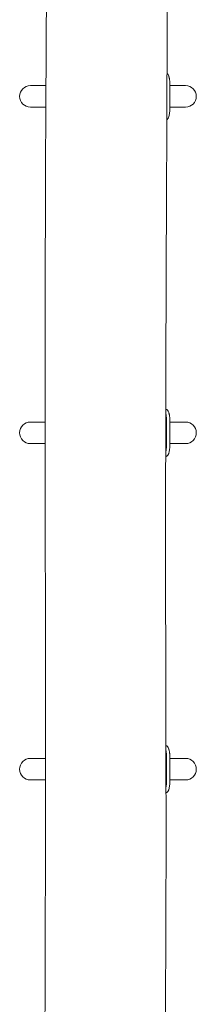
# Model space of a CAD drawing. Units: millimetres. Extents: x -4162 to 3883, y -5712 to 7047.
# Drawn here: x 74 to 279, y -2578 to -1436 of the extents above; entities that cross this region are included whole.
import ezdxf

# ---------------------------------------------------------------- set-up
doc = ezdxf.new("R2010")
doc.units = ezdxf.units.MM
doc.header["$LTSCALE"] = 20
doc.layers.add('2d', color=230, linetype='Continuous')

msp = doc.modelspace()

# ---------------------------------------------------------------- linework, layer by layer
at = {"layer": '2d', "lineweight": 0}
for p, q in [((104.5, -1512.5), (86.5, -1512.5)), ((248.4, -1512.5), (248.4, -1537.5)), ((266.5, -1512.5), (248.4, -1512.5)), ((86.5, -1537.5), (104.4, -1537.5)), ((266.5, -1537.5), (248.4, -1537.5)), ((103.5, -1902.5), (86.5, -1902.5)), ((244.5, -1902.5), (244.5, -1927.5)), ((248.4, -1902.5), (248.4, -1927.5)), ((266.5, -1902.5), (248.4, -1902.5)), ((86.5, -1927.5), (103.5, -1927.5)), ((266.5, -1927.5), (248.4, -1927.5)), ((104, -2292.5), (86.5, -2292.5)), ((244.5, -2292.5), (244.5, -2317.5)), ((248.4, -2292.5), (248.4, -2317.5)), ((266.5, -2292.5), (248.4, -2292.5)), ((86.5, -2317.5), (104, -2317.5)), ((266.5, -2317.5), (248.4, -2317.5))]:
    msp.add_line(p, q, dxfattribs=at)
for centre, start, end in [((86.5, -1525), 90, 270), ((266.5, -1525), 270, 90), ((86.5, -1915), 90, 270), ((266.5, -1915), 270, 90), ((86.5, -2305), 90, 270), ((266.5, -2305), 270, 90)]:
    msp.add_arc(centre, 12.5, start, end, dxfattribs=at)
at = {"layer": '2d', "lineweight": 0, "extrusion": (0, 0, -1)}
for centre, start_param, end_param in [((244.8, -1512.5), -1.629946, -1.570796), ((244.8, -1537.5), -1.570796, -1.511647), ((244.8, -1902.5), -1.629946, -1.570796), ((244.8, -1927.5), -1.570796, -1.511647), ((244.8, -2292.5), -1.629946, -1.570796), ((244.8, -2317.5), -1.570796, -1.511647)]:
    msp.add_ellipse(centre, major_axis=(0, -15), ratio=0.238533, start_param=start_param, end_param=end_param, dxfattribs=at)
at = {"layer": '2d', "lineweight": 0}
for centre, start_param, end_param in [((240.9, -1902.5), -1.570796, -1.511647), ((240.9, -1927.5), -1.629946, -1.570796), ((240.9, -2292.5), -1.570796, -1.511647), ((240.9, -2317.5), -1.629946, -1.570796)]:
    msp.add_ellipse(centre, major_axis=(0, 15), ratio=0.238533, start_param=start_param, end_param=end_param, dxfattribs=at)
for points, knots in [([(106.3, -3530.2), (106.3, -3526.9), (106.2, -3523.5), (106, -3510.2), (105.9, -3500.2), (105.4, -3460.2), (105, -3430.2), (104.1, -3348.1), (103.6, -3295.9), (102.7, -3191.7), (102.4, -3139.6), (102.1, -3040.9), (102, -2994.2), (102.1, -2907.5), (102.2, -2867.4), (102.5, -2781.4), (102.8, -2735.4), (103.3, -2615.5), (103.6, -2541.5), (103.9, -2412.9), (104, -2358.3), (104, -2263.3), (104, -2223), (103.9, -2133.6), (103.8, -2084.5), (103.6, -1965.7), (103.5, -1895.9), (103.6, -1749.3), (103.8, -1672.3), (104.4, -1520.2), (104.9, -1445), (105.4, -1356.6), (105.5, -1343.3), (105.6, -1330)], [0, 0, 0, 0, 10, 10, 40.000005, 40.000005, 130.000106, 130.000106, 286.509436, 286.509436, 442.743723, 442.743723, 582.614378, 582.614378, 702.941304, 702.941304, 840.814027, 840.814027, 1062.746125, 1062.746125, 1226.659206, 1226.659206, 1347.630464, 1347.630464, 1494.80608, 1494.80608, 1704.124399, 1704.124399, 1934.883767, 1934.883767, 2160.460947, 2160.460947, 2200.32471, 2200.32471, 2200.32471, 2200.32471]), ([(245.8, -1327.5), (245.8, -1330.8), (245.8, -1334.2), (245.7, -1347.5), (245.7, -1357.5), (245.5, -1397.5), (245.3, -1427.5), (244.8, -1547.5), (244.4, -1637.5), (243.5, -1870.9), (243.2, -2014.3), (243.6, -2227.5), (243.8, -2297.3), (243.9, -2413.3), (243.8, -2459.6), (243.4, -2542.7), (243.2, -2579.5), (242.7, -2665.7), (242.4, -2715.3), (241.9, -2825.3), (241.8, -2885.8), (242, -2991.2), (242.2, -3036), (242.6, -3122.3), (242.9, -3163.8), (243.6, -3254.5), (244, -3303.7), (245, -3411.9), (245.6, -3470.9), (246.3, -3529.8)], [0, 0, 0, 0, 10, 10, 40, 40, 130.000002, 130.000002, 400.000034, 400.000034, 830.301029, 830.301029, 1039.545414, 1039.545414, 1178.479695, 1178.479695, 1288.758564, 1288.758564, 1437.35667, 1437.35667, 1618.963492, 1618.963492, 1753.447342, 1753.447342, 1877.840303, 1877.840303, 2025.582546, 2025.582546, 2202.424324, 2202.424324, 2202.424324, 2202.424324]), ([(248.4, -1511.6), (248.4, -1510.4), (248.3, -1509.5), (248.3, -1508.7), (248.3, -1508.6), (248.3, -1508.5), (248.3, -1508.5), (248.3, -1508.5), (248.3, -1508.4), (248.2, -1508.4), (248.2, -1508.4), (248.2, -1508.3), (248.2, -1508.2), (248.2, -1508), (248.2, -1507.7), (248.1, -1507.1), (248.1, -1506.7), (248, -1506), (248, -1505.8), (247.9, -1505.4), (247.9, -1505.2), (247.8, -1504.5), (247.7, -1504.1), (247.6, -1503.4), (247.5, -1503), (247.3, -1502.5), (247.3, -1502.3), (247.2, -1502.1), (247.2, -1502), (247.1, -1501.8), (247.1, -1501.7), (246.5, -1500), (245.9, -1498.8), (245, -1498.1)], [0, 0, 0, 0, 0.125, 0.125, 0.140625, 0.140625, 0.1425781, 0.1425781, 0.1445312, 0.1445312, 0.1484375, 0.1484375, 0.15625, 0.15625, 0.1875, 0.1875, 0.25, 0.25, 0.28125, 0.28125, 0.3125, 0.3125, 0.375, 0.375, 0.4375, 0.4375, 0.46875, 0.46875, 0.484375, 0.484375, 0.5, 0.5, 0.8094675, 0.8094675, 0.8094675, 0.8094675]), ([(244.7, -1552), (244.8, -1552), (244.9, -1551.9), (245.1, -1551.8), (245.3, -1551.6), (245.5, -1551.3), (245.6, -1551.2), (245.8, -1551), (245.9, -1550.9), (246.1, -1550.6), (246.2, -1550.4), (246.5, -1549.9), (246.6, -1549.6), (246.9, -1549), (247, -1548.7), (247.5, -1547), (247.8, -1545.5), (248.2, -1542.2), (248.3, -1540.4), (248.4, -1538.4)], [0.166026, 0.166026, 0.166026, 0.166026, 0.1875, 0.1875, 0.25, 0.25, 0.28125, 0.28125, 0.3125, 0.3125, 0.375, 0.375, 0.4375, 0.4375, 0.5, 0.5, 0.75, 0.75, 1, 1, 1, 1]), ([(248.4, -1901.6), (248.4, -1900.4), (248.3, -1899.5), (248.3, -1898.7), (248.3, -1898.6), (248.3, -1898.5), (248.3, -1898.5), (248.3, -1898.5), (248.3, -1898.4), (248.2, -1898.4), (248.2, -1898.4), (248.2, -1898.3), (248.2, -1898.2), (248.2, -1898), (248.2, -1897.7), (248.1, -1897.1), (248.1, -1896.7), (248, -1896), (248, -1895.8), (247.9, -1895.4), (247.9, -1895.2), (247.8, -1894.5), (247.7, -1894.1), (247.6, -1893.4), (247.5, -1893), (247.3, -1892.5), (247.3, -1892.3), (247.2, -1892.1), (247.2, -1892), (247.1, -1891.8), (247.1, -1891.7), (246.3, -1889.1), (245.2, -1887.8), (243.5, -1887.5)], [0, 0, 0, 0, 0.125, 0.125, 0.140625, 0.140625, 0.1425781, 0.1425781, 0.1445312, 0.1445312, 0.1484375, 0.1484375, 0.15625, 0.15625, 0.1875, 0.1875, 0.25, 0.25, 0.28125, 0.28125, 0.3125, 0.3125, 0.375, 0.375, 0.4375, 0.4375, 0.46875, 0.46875, 0.484375, 0.484375, 0.5, 0.5, 0.9629557, 0.9629557, 0.9629557, 0.9629557]), ([(244.5, -1901.6), (244.5, -1900.4), (244.4, -1899.5), (244.4, -1898.7), (244.4, -1898.6), (244.4, -1898.5), (244.4, -1898.5), (244.4, -1898.4), (244.4, -1898.4), (244.4, -1898.3), (244.3, -1898), (244.3, -1897.7), (244.3, -1897.1), (244.2, -1896.7), (244.1, -1896), (244.1, -1895.8), (244.1, -1895.4), (244, -1895.2), (243.9, -1894.5), (243.8, -1893.8), (243.6, -1893), (243.6, -1892.6), (243.5, -1892.6), (243.5, -1892.6)], [0, 0, 0, 0, 0.125, 0.125, 0.140625, 0.1425781, 0.1425781, 0.1445313, 0.1445313, 0.1484375, 0.15625, 0.1875, 0.1875, 0.25, 0.25, 0.28125, 0.28125, 0.3125, 0.3125, 0.375, 0.4375, 0.4375, 0.4427471, 0.4427471, 0.4427471, 0.4427471]), ([(243.5, -1942.5), (243.9, -1942.4), (244.2, -1942.3), (244.5, -1942.2), (244.5, -1942.2), (244.5, -1942.2), (244.5, -1942.2), (244.5, -1942.1), (244.6, -1942.1), (244.6, -1942.1), (244.6, -1942.1), (244.6, -1942.1), (244.6, -1942.1), (244.8, -1942), (244.8, -1942), (245.1, -1941.8), (245.3, -1941.6), (245.5, -1941.3), (245.6, -1941.2), (245.8, -1941), (245.9, -1940.9), (246.1, -1940.6), (246.2, -1940.4), (246.5, -1939.9), (246.6, -1939.6), (246.9, -1939), (247, -1938.7), (247.5, -1937), (247.8, -1935.5), (248.2, -1932.2), (248.3, -1930.4), (248.4, -1928.4)], [0.0235308, 0.0235308, 0.0235308, 0.0235308, 0.125, 0.125, 0.140625, 0.140625, 0.1425781, 0.1425781, 0.1445312, 0.1445312, 0.1484375, 0.1484375, 0.15625, 0.15625, 0.1875, 0.1875, 0.25, 0.25, 0.28125, 0.28125, 0.3125, 0.3125, 0.375, 0.375, 0.4375, 0.4375, 0.5, 0.5, 0.75, 0.75, 1, 1, 1, 1]), ([(243.5, -1937.7), (243.8, -1936.6), (244, -1935.3), (244.4, -1932.2), (244.5, -1930.4), (244.5, -1928.4)], [0.5381073, 0.5381073, 0.5381073, 0.5381073, 0.75, 0.75, 1, 1, 1, 1]), ([(248.4, -2291.6), (248.4, -2290.4), (248.3, -2289.5), (248.3, -2288.7), (248.3, -2288.6), (248.3, -2288.5), (248.3, -2288.5), (248.3, -2288.5), (248.3, -2288.4), (248.2, -2288.4), (248.2, -2288.4), (248.2, -2288.3), (248.2, -2288.2), (248.2, -2288), (248.2, -2287.7), (248.1, -2287.1), (248.1, -2286.7), (248, -2286), (248, -2285.8), (247.9, -2285.4), (247.9, -2285.2), (247.8, -2284.5), (247.7, -2284.1), (247.6, -2283.4), (247.5, -2283), (247.3, -2282.5), (247.3, -2282.3), (247.2, -2282.1), (247.2, -2282), (247.1, -2281.8), (247.1, -2281.7), (246.3, -2279.2), (245.3, -2277.9), (243.8, -2277.6)], [0, 0, 0, 0, 0.125, 0.125, 0.140625, 0.140625, 0.1425781, 0.1425781, 0.1445312, 0.1445312, 0.1484375, 0.1484375, 0.15625, 0.15625, 0.1875, 0.1875, 0.25, 0.25, 0.28125, 0.28125, 0.3125, 0.3125, 0.375, 0.375, 0.4375, 0.4375, 0.46875, 0.46875, 0.484375, 0.484375, 0.5, 0.5, 0.9431072, 0.9431072, 0.9431072, 0.9431072]), ([(244.5, -2291.6), (244.5, -2290.4), (244.4, -2289.5), (244.4, -2288.7), (244.4, -2288.6), (244.4, -2288.5), (244.4, -2288.5), (244.4, -2288.4), (244.4, -2288.4), (244.4, -2288.3), (244.3, -2288), (244.3, -2287.7), (244.3, -2287.1), (244.2, -2286.7), (244.1, -2286), (244.1, -2285.8), (244.1, -2285.4), (244, -2285.2), (243.9, -2284.5), (243.9, -2284.1), (243.8, -2283.6), (243.8, -2283.6)], [0, 0, 0, 0, 0.125, 0.125, 0.140625, 0.1425781, 0.1425781, 0.1445313, 0.1445313, 0.1484375, 0.15625, 0.1875, 0.1875, 0.25, 0.25, 0.28125, 0.28125, 0.3125, 0.3125, 0.375, 0.3847804, 0.3847804, 0.3847804, 0.3847804]), ([(243.8, -2332.4), (244.1, -2332.3), (244.3, -2332.3), (244.5, -2332.2), (244.5, -2332.2), (244.5, -2332.2), (244.5, -2332.2), (244.5, -2332.1), (244.6, -2332.1), (244.6, -2332.1), (244.6, -2332.1), (244.6, -2332.1), (244.6, -2332.1), (244.8, -2332), (244.8, -2332), (245.1, -2331.8), (245.3, -2331.6), (245.5, -2331.3), (245.6, -2331.2), (245.8, -2331), (245.9, -2330.9), (246.1, -2330.6), (246.2, -2330.4), (246.5, -2329.9), (246.6, -2329.6), (246.9, -2329), (247, -2328.7), (247.5, -2327), (247.8, -2325.5), (248.2, -2322.2), (248.3, -2320.4), (248.4, -2318.4)], [0.0591118, 0.0591118, 0.0591118, 0.0591118, 0.125, 0.125, 0.140625, 0.140625, 0.1425781, 0.1425781, 0.1445312, 0.1445312, 0.1484375, 0.1484375, 0.15625, 0.15625, 0.1875, 0.1875, 0.25, 0.25, 0.28125, 0.28125, 0.3125, 0.3125, 0.375, 0.375, 0.4375, 0.4375, 0.5, 0.5, 0.75, 0.75, 1, 1, 1, 1]), ([(243.8, -2326.1), (244, -2325.4), (244.1, -2324.6), (244.4, -2322.2), (244.5, -2320.4), (244.5, -2318.4)], [0.6351522, 0.6351522, 0.6351522, 0.6351522, 0.75, 0.75, 1, 1, 1, 1])]:
    msp.add_open_spline(points, degree=3, knots=knots, dxfattribs=at)

doc.saveas('drawing.dxf')
